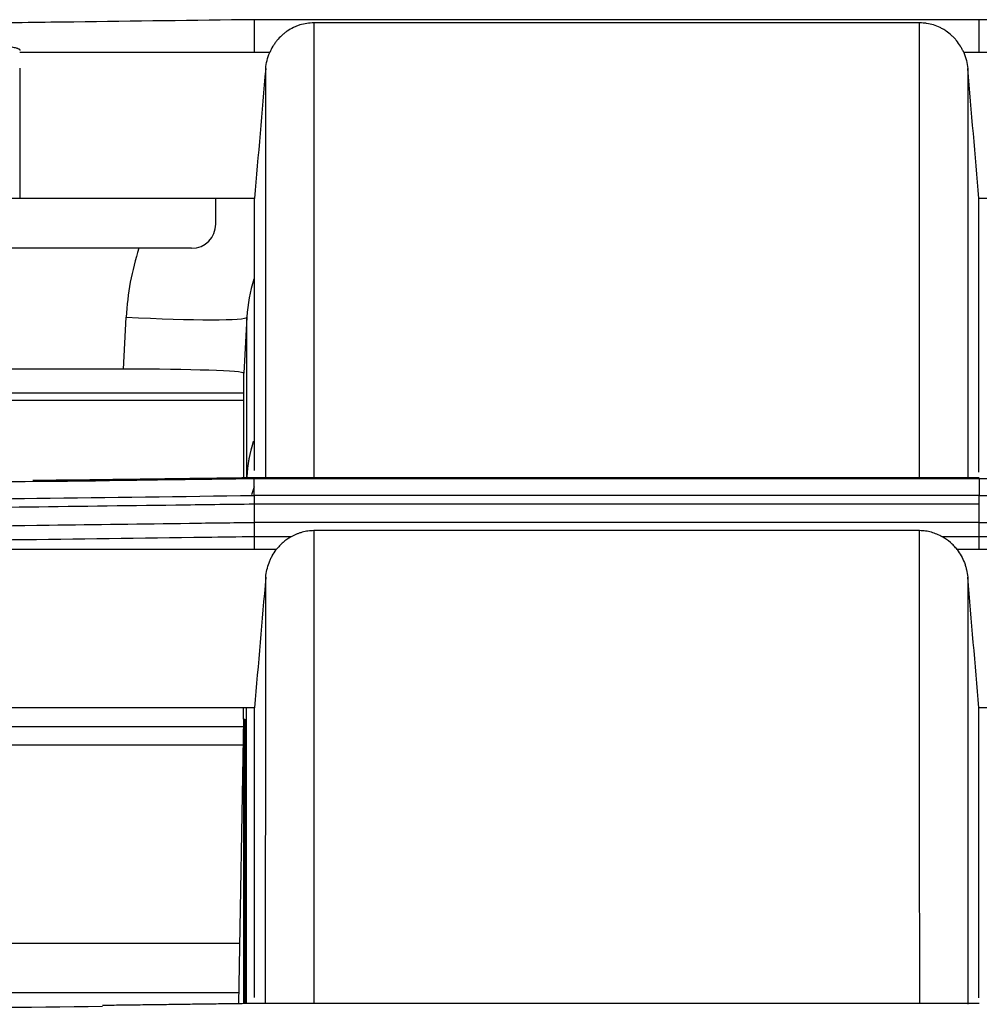
# Model space of a CAD drawing. Units: inches. Extents: x 9 to 10058, y 7 to 4192.
# Drawn here: x 7182 to 7202, y 1554 to 1574 of the extents above; entities that cross this region are included whole.
import ezdxf

# ---------------------------------------------------------------- set-up
doc = ezdxf.new("R2010")
doc.units = ezdxf.units.IN
doc.header["$MEASUREMENT"] = 0
doc.layers.add('LG-DIMENSION', color=7, linetype='Continuous')
doc.layers.add('LG-Product', color=3, linetype='Continuous')
doc.styles.add('GHS', font='txt')
doc.dimstyles.new('LG_DIM', dxfattribs={"dimtxt": 20, "dimasz": 20, "dimexe": 5, "dimexo": 10, "dimgap": 5, "dimtad": 1, "dimtoh": 1, "dimdec": 0, "dimzin": 0, "dimdsep": 46, "dimtxsty": 'GHS', "dimcen": 0.09, "dimclrd": 7, "dimclre": 7, "dimadec": 0, "dimazin": 0, "dimtfac": 1, "dimtdec": 0, "dimtofl": 0, "dimtmove": 0, "dimatfit": 0, "dimfxl": 30, "dimtolj": 1, "dimtzin": 0, "dimarcsym": 0})

# ---------------------------------------------------------------- blocks, each defined once
blk = doc.blocks.new('*D13')
at = {"layer": 'Defpoints', "color": 0, "transparency": 16777216}
for p in [(7604.409, 1636.219), (7604.409, 1358.096), (6544.74, 1307.959)]:
    blk.add_point(p, dxfattribs=at)
at = {"layer": 'LG-DIMENSION', "color": 7, "lineweight": -2, "transparency": 16777216}
for p, q in [((6544.74, 1317.959), (6544.74, 1641.219)), ((7604.409, 1368.096), (7604.409, 1641.219)), ((6564.74, 1636.219), (7584.409, 1636.219))]:
    blk.add_line(p, q, dxfattribs=at)
at = {"layer": 'LG-DIMENSION', "color": 7, "transparency": 16777216}
for points in [[(6564.74, 1639.552), (6564.74, 1632.886), (6544.74, 1636.219)], [(7584.409, 1639.552), (7584.409, 1632.886), (7604.409, 1636.219)]]:
    blk.add_solid(points, dxfattribs=at)
at = {"layer": 'LG-DIMENSION', "color": 0, "transparency": 16777216, "insert": (7074.574, 1656.457), "char_height": 20, "attachment_point": 5, "style": 'GHS'}
blk.add_mtext('\\A1;1060 [41 23/32]', dxfattribs=at)

msp = doc.modelspace()

# ---------------------------------------------------------------- linework, layer by layer
at = {"layer": 'LG-Product', "color": 3, "linetype": 'Continuous'}
for p, q in [((7186.858, 1574.322), (7186.858, 1573.642)), ((7200.623, 1574.256), (7188.093, 1574.256)), ((7201.858, 1573.642), (7201.858, 1574.322)), ((7187.18, 1573.642), (7182.009, 1573.642)), ((7206.707, 1573.642), (7201.537, 1573.642)), ((7186.866, 1570.627), (7182.01, 1570.627)), ((7186.066, 1570.096), (7186.066, 1570.627)), ((7206.707, 1570.627), (7201.851, 1570.627)), ((7185.566, 1569.596), (7153.921, 1569.596)), ((7184.157, 1567.096), (7184.213, 1568.172)), ((7186.709, 1568.172), (7186.649, 1567.012)), ((7186.709, 1564.866), (7186.709, 1568.172)), ((7184.157, 1567.096), (7137.056, 1567.096)), ((7186.649, 1564.846), (7186.649, 1567.012)), ((7186.651, 1566.596), (7141.695, 1566.596)), ((7143.077, 1566.451), (7186.649, 1566.451)), ((7186.709, 1564.856), (7186.709, 1564.862)), ((7186.709, 1564.862), (7186.709, 1564.847)), ((7201.858, 1564.848), (7186.858, 1564.848)), ((7201.858, 1564.828), (7201.858, 1564.484)), ((7201.858, 1563.927), (7201.858, 1564.303)), ((7200.622, 1563.756), (7188.095, 1563.756)), ((7186.858, 1563.628), (7186.858, 1563.364)), ((7201.858, 1563.364), (7201.858, 1563.628)), ((7187.317, 1563.364), (7177.707, 1563.364)), ((7211.011, 1563.364), (7201.4, 1563.364)), ((7186.866, 1560.093), (7181.444, 1560.093)), ((7186.639, 1559.857), (7186.639, 1560.093)), ((7186.703, 1553.976), (7186.703, 1560.092)), ((7207.274, 1560.093), (7201.851, 1560.093)), ((7186.639, 1559.857), (7186.534, 1553.974)), ((7186.639, 1559.857), (7186.666, 1559.857)), ((7186.639, 1559.857), (7186.639, 1553.975)), ((7186.666, 1559.857), (7186.666, 1553.976)), ((7166.22, 1559.709), (7186.634, 1559.709)), ((7186.621, 1559.323), (7159.081, 1559.323)), ((7145.933, 1555.227), (7186.545, 1555.227)), ((7162.236, 1554.206), (7186.533, 1554.206)), ((7201.858, 1553.978), (7186.858, 1553.978))]:
    msp.add_line(p, q, dxfattribs=at)
msp.add_arc((7185.566, 1570.096), 0.5, 270, 0, dxfattribs=at)
for centre, major_axis, ratio, start_param, end_param in [((7189.705, 1567.883), (0, 5.513), 0.997665, 1.254821, 1.518407), ((7189.705, 1568.014), (0, 3.014), 0.995259, 1.252567, 1.518407), ((7184.213, 1568.303), (-2.497, 0.131), 0.052265, 1.573531, 3.139825), ((7184.145, 1567.012), (2.503, 0), 0.033786, 6.28318, 7.849475), ((7189.705, 1564.709), (3, 0), 0.999432, 2.838547, 3.089203), ((7189.705, 1564.705), (3, -0.023), 0.999225, 2.846054, 3.096733), ((7185.819, 1547.896), (0.89, 16.979), 0.001764, 6.243884, 6.249544)]:
    msp.add_ellipse(centre, major_axis=major_axis, ratio=ratio, start_param=start_param, end_param=end_param, dxfattribs=at)
for points, knots in [([(7186.858, 1574.322), (7185.615, 1574.306), (7184.372, 1574.29), (7182.813, 1574.27), (7182.498, 1574.265), (7181.55, 1574.253), (7180.919, 1574.245), (7179.656, 1574.229), (7179.024, 1574.221), (7178.096, 1574.209), (7177.8, 1574.205), (7177.503, 1574.201)], [0, 0, 0, 0, 0.39863, 0.39863, 0.499882, 0.499882, 0.702387, 0.702387, 0.904891, 0.904891, 1, 1, 1, 1]), ([(7188.093, 1574.256), (7188.044, 1574.256), (7187.996, 1574.252), (7187.9, 1574.238), (7187.853, 1574.227), (7187.783, 1574.205), (7187.76, 1574.197), (7187.715, 1574.179), (7187.693, 1574.17), (7187.627, 1574.138), (7187.585, 1574.114), (7187.525, 1574.073), (7187.505, 1574.059), (7187.467, 1574.028), (7187.448, 1574.012), (7187.395, 1573.963), (7187.362, 1573.928), (7187.316, 1573.872), (7187.301, 1573.853), (7187.273, 1573.813), (7187.259, 1573.792), (7187.221, 1573.73), (7187.199, 1573.687), (7187.18, 1573.642)], [0, 0, 0, 0, 0.125, 0.125, 0.25, 0.25, 0.3125, 0.3125, 0.375, 0.375, 0.5, 0.5, 0.5625, 0.5625, 0.625, 0.625, 0.75, 0.75, 0.8125, 0.8125, 0.875, 0.875, 1, 1, 1, 1]), ([(7188.093, 1574.256), (7188.094, 1573.873), (7188.094, 1573.487), (7188.094, 1572.705), (7188.094, 1572.311), (7188.094, 1571.118), (7188.094, 1570.31), (7188.094, 1567.972), (7188.094, 1566.418), (7188.095, 1564.85)], [0, 0, 0, 0, 0.129651, 0.129651, 0.259302, 0.259302, 0.518605, 0.518605, 1, 1, 1, 1]), ([(7200.622, 1564.852), (7200.622, 1565.575), (7200.622, 1566.295), (7200.622, 1567.845), (7200.622, 1568.673), (7200.622, 1570.31), (7200.622, 1571.118), (7200.623, 1572.311), (7200.623, 1572.705), (7200.623, 1573.487), (7200.623, 1573.873), (7200.623, 1574.256)], [0, 0, 0, 0, 0.221979, 0.221979, 0.481319, 0.481319, 0.74066, 0.74066, 0.87033, 0.87033, 1, 1, 1, 1]), ([(7201.537, 1573.642), (7201.532, 1573.654), (7201.527, 1573.665), (7201.516, 1573.687), (7201.5, 1573.72), (7201.482, 1573.751), (7201.445, 1573.813), (7201.417, 1573.853), (7201.371, 1573.909), (7201.355, 1573.927), (7201.321, 1573.963), (7201.304, 1573.98), (7201.25, 1574.029), (7201.212, 1574.059), (7201.152, 1574.1), (7201.132, 1574.113), (7201.09, 1574.137), (7201.068, 1574.148), (7201.002, 1574.18), (7200.912, 1574.216), (7200.818, 1574.238), (7200.745, 1574.249), (7200.721, 1574.251), (7200.672, 1574.255), (7200.648, 1574.256), (7200.623, 1574.256)], [0, 0, 0, 0, 0.03125, 0.03125, 0.0625, 0.125, 0.125, 0.25, 0.25, 0.3125, 0.3125, 0.375, 0.375, 0.5, 0.5, 0.5625, 0.5625, 0.625, 0.625, 0.75, 0.875, 0.875, 0.9375, 0.9375, 1, 1, 1, 1]), ([(7211.214, 1574.201), (7210.917, 1574.205), (7210.62, 1574.209), (7209.692, 1574.221), (7209.061, 1574.229), (7207.798, 1574.245), (7207.166, 1574.253), (7206.219, 1574.265), (7205.903, 1574.27), (7204.344, 1574.29), (7203.101, 1574.306), (7201.858, 1574.322)], [0, 0, 0, 0, 0.095109, 0.095109, 0.297613, 0.297613, 0.500118, 0.500118, 0.60137, 0.60137, 1, 1, 1, 1]), ([(7178.928, 1573.928), (7179.188, 1573.919), (7179.447, 1573.91), (7179.966, 1573.888), (7180.225, 1573.876), (7180.614, 1573.855), (7180.744, 1573.848), (7181.003, 1573.833), (7181.133, 1573.824), (7181.327, 1573.81), (7181.392, 1573.805), (7181.521, 1573.794), (7181.586, 1573.788), (7181.683, 1573.778), (7181.715, 1573.775), (7181.779, 1573.767), (7181.812, 1573.762), (7181.86, 1573.755), (7181.876, 1573.752), (7181.908, 1573.746), (7181.923, 1573.743), (7181.947, 1573.737), (7181.955, 1573.734), (7181.97, 1573.729), (7181.978, 1573.726), (7181.989, 1573.721), (7181.992, 1573.719), (7181.997, 1573.716), (7181.999, 1573.715), (7182.002, 1573.712), (7182.004, 1573.71), (7182.006, 1573.707), (7182.007, 1573.705), (7182.008, 1573.702), (7182.009, 1573.7), (7182.01, 1573.694), (7182.009, 1573.689), (7182.009, 1573.685)], [0, 0, 0, 0, 0.25, 0.25, 0.5, 0.5, 0.625, 0.625, 0.75, 0.75, 0.8125, 0.8125, 0.875, 0.875, 0.90625, 0.90625, 0.9375, 0.9375, 0.953125, 0.953125, 0.96875, 0.96875, 0.976562, 0.976562, 0.984375, 0.984375, 0.988281, 0.988281, 0.990234, 0.990234, 0.992187, 0.992187, 0.994141, 0.994141, 0.996094, 0.996094, 1, 1, 1, 1]), ([(7187.098, 1573.31), (7187.103, 1573.368), (7187.112, 1573.424), (7187.139, 1573.535), (7187.157, 1573.589), (7187.18, 1573.642)], [0, 0, 0, 0, 0.5, 0.5, 1, 1, 1, 1]), ([(7201.537, 1573.642), (7201.559, 1573.589), (7201.577, 1573.535), (7201.605, 1573.424), (7201.614, 1573.368), (7201.619, 1573.31)], [0, 0, 0, 0, 0.5, 0.5, 1, 1, 1, 1]), ([(7187.099, 1564.853), (7187.099, 1565.261), (7187.099, 1565.668), (7187.098, 1566.907), (7187.098, 1567.734), (7187.098, 1569.368), (7187.098, 1570.176), (7187.098, 1571.367), (7187.098, 1571.761), (7187.098, 1572.541), (7187.098, 1572.928), (7187.098, 1573.31)], [0, 0, 0, 0, 0.139415, 0.139415, 0.426277, 0.426277, 0.713138, 0.713138, 0.856569, 0.856569, 1, 1, 1, 1]), ([(7201.619, 1573.31), (7201.619, 1572.928), (7201.619, 1572.541), (7201.619, 1571.761), (7201.619, 1571.367), (7201.618, 1570.176), (7201.618, 1569.368), (7201.618, 1567.734), (7201.618, 1566.907), (7201.618, 1565.669), (7201.618, 1565.264), (7201.618, 1564.857)], [0, 0, 0, 0, 0.143511, 0.143511, 0.287021, 0.287021, 0.574042, 0.574042, 0.861064, 0.861064, 1, 1, 1, 1]), ([(7182.01, 1570.627), (7180.319, 1570.619), (7178.63, 1570.603), (7176.098, 1570.563), (7174.833, 1570.54), (7173.569, 1570.511), (7172.727, 1570.491), (7172.306, 1570.481), (7168.518, 1570.379), (7165.174, 1570.25), (7161.437, 1570.061), (7161.022, 1570.039), (7160.193, 1569.995), (7158.951, 1569.926), (7156.068, 1569.754), (7153.621, 1569.585), (7148.756, 1569.218), (7145.553, 1568.935), (7142.391, 1568.613)], [0, 0, 0, 0, 0.125, 0.125, 0.1875, 0.21875, 0.21875, 0.25, 0.25, 0.5, 0.5, 0.53125, 0.53125, 0.5625, 0.625, 0.75, 0.75, 1, 1, 1, 1]), ([(7186.866, 1564.997), (7186.866, 1565.3), (7186.866, 1565.602), (7186.866, 1567.525), (7186.866, 1569.108), (7186.866, 1570.627)], [0, 0, 0, 0, 0.156163, 0.156163, 1, 1, 1, 1]), ([(7201.851, 1564.968), (7201.851, 1565.353), (7201.851, 1565.73), (7201.851, 1567.793), (7201.851, 1569.303), (7201.851, 1570.627)], [0, 0, 0, 0, 0.178181, 0.178181, 1, 1, 1, 1]), ([(7183.58, 1564.781), (7182.023, 1564.763), (7180.466, 1564.754), (7178.133, 1564.753), (7177.356, 1564.755), (7175.802, 1564.763), (7174.638, 1564.773), (7173.474, 1564.787), (7172.699, 1564.798), (7172.312, 1564.804), (7171.15, 1564.824), (7169.99, 1564.846), (7168.832, 1564.874), (7168.06, 1564.893), (7167.674, 1564.904), (7166.518, 1564.936), (7165.749, 1564.96), (7164.212, 1565.012), (7163.445, 1565.041), (7161.914, 1565.102), (7160.385, 1565.167), (7158.863, 1565.241), (7157.344, 1565.319), (7156.586, 1565.36), (7155.074, 1565.447), (7154.32, 1565.492), (7153.192, 1565.563), (7152.816, 1565.588), (7152.066, 1565.637), (7151.692, 1565.663), (7149.823, 1565.792), (7148.336, 1565.905), (7146.858, 1566.025)], [0, 0, 0, 0, 0.125, 0.125, 0.1875, 0.1875, 0.25, 0.28125, 0.28125, 0.3125, 0.3125, 0.375, 0.40625, 0.40625, 0.4375, 0.4375, 0.5, 0.5, 0.5625, 0.5625, 0.625, 0.6875, 0.6875, 0.75, 0.75, 0.8125, 0.8125, 0.84375, 0.84375, 0.875, 0.875, 1, 1, 1, 1]), ([(7183.579, 1564.806), (7183.579, 1564.806), (7183.579, 1564.806), (7183.579, 1564.803), (7183.579, 1564.796), (7183.58, 1564.785)], [0, 0, 0, 0, 0.195733, 0.195733, 1, 1, 1, 1]), ([(7186.858, 1564.828), (7186.525, 1564.824), (7186.192, 1564.819), (7185.099, 1564.805), (7184.339, 1564.795), (7183.58, 1564.785)], [0, 0, 0, 0, 0.304967, 0.304967, 1, 1, 1, 1]), ([(7205.137, 1564.785), (7204.377, 1564.795), (7203.618, 1564.805), (7202.525, 1564.819), (7202.192, 1564.824), (7201.858, 1564.828)], [0, 0, 0, 0, 0.695033, 0.695033, 1, 1, 1, 1]), ([(7177.362, 1564.36), (7177.696, 1564.364), (7178.029, 1564.369), (7179.696, 1564.39), (7181.029, 1564.408), (7183.861, 1564.445), (7185.36, 1564.464), (7186.858, 1564.484)], [0, 0, 0, 0, 0.105301, 0.105301, 0.526504, 0.526504, 1, 1, 1, 1]), ([(7186.858, 1564.484), (7186.858, 1564.476), (7186.858, 1564.457), (7186.858, 1564.43), (7186.858, 1564.399), (7186.858, 1564.365), (7186.858, 1564.325), (7186.858, 1564.303)], [0, 0, 0, 0, 0.25, 0.5, 0.5, 0.75, 1, 1, 1, 1]), ([(7201.858, 1564.303), (7201.858, 1564.325), (7201.858, 1564.365), (7201.858, 1564.399), (7201.858, 1564.43), (7201.858, 1564.457), (7201.858, 1564.476), (7201.858, 1564.484)], [0, 0, 0, 0, 0.25, 0.5, 0.5, 0.75, 1, 1, 1, 1]), ([(7201.858, 1564.484), (7203.357, 1564.464), (7204.856, 1564.445), (7207.688, 1564.408), (7209.021, 1564.39), (7210.687, 1564.369), (7211.021, 1564.364), (7211.354, 1564.36)], [0, 0, 0, 0, 0.473496, 0.473496, 0.894699, 0.894699, 1, 1, 1, 1]), ([(7201.858, 1564.301), (7201.858, 1564.302), (7201.858, 1564.303), (7201.858, 1564.39), (7201.858, 1564.453), (7201.858, 1564.484)], [0, 0, 0, 0, 0.009901, 0.009901, 1, 1, 1, 1]), ([(7186.856, 1564.303), (7186.316, 1564.296), (7185.777, 1564.289), (7184.158, 1564.268), (7183.078, 1564.254), (7180.454, 1564.22), (7178.91, 1564.2), (7177.365, 1564.18)], [0, 0, 0, 0, 0.170573, 0.170573, 0.511718, 0.511718, 1, 1, 1, 1]), ([(7177.617, 1563.807), (7177.95, 1563.811), (7178.283, 1563.816), (7179.95, 1563.837), (7181.283, 1563.855), (7183.584, 1563.885), (7184.551, 1563.897), (7185.966, 1563.916), (7186.413, 1563.922), (7186.861, 1563.927)], [0, 0, 0, 0, 0.108167, 0.108167, 0.540835, 0.540835, 0.854843, 0.854843, 1, 1, 1, 1]), ([(7186.858, 1563.927), (7186.858, 1563.906), (7186.858, 1563.861), (7186.858, 1563.812), (7186.858, 1563.773), (7186.858, 1563.76), (7186.858, 1563.734), (7186.858, 1563.721), (7186.858, 1563.682), (7186.858, 1563.655), (7186.858, 1563.628)], [0, 0, 0, 0, 0.25, 0.5, 0.5, 0.625, 0.625, 0.75, 0.75, 1, 1, 1, 1]), ([(7201.856, 1563.927), (7202.303, 1563.922), (7202.75, 1563.916), (7204.165, 1563.897), (7205.133, 1563.885), (7207.434, 1563.855), (7208.767, 1563.837), (7210.433, 1563.816), (7210.767, 1563.811), (7211.1, 1563.807)], [0, 0, 0, 0, 0.145157, 0.145157, 0.459165, 0.459165, 0.891833, 0.891833, 1, 1, 1, 1]), ([(7201.858, 1563.628), (7201.858, 1563.736), (7201.858, 1563.841), (7201.858, 1563.928), (7201.858, 1563.929), (7201.858, 1563.93)], [0, 0, 0, 0, 0.990099, 0.990099, 1, 1, 1, 1]), ([(7201.858, 1563.628), (7201.858, 1563.655), (7201.858, 1563.682), (7201.858, 1563.721), (7201.858, 1563.734), (7201.858, 1563.76), (7201.858, 1563.773), (7201.858, 1563.812), (7201.858, 1563.861), (7201.858, 1563.906), (7201.858, 1563.927)], [0, 0, 0, 0, 0.25, 0.25, 0.375, 0.375, 0.5, 0.5, 0.75, 1, 1, 1, 1]), ([(7188.095, 1563.756), (7188.053, 1563.756), (7188.012, 1563.753), (7187.931, 1563.742), (7187.891, 1563.734), (7187.832, 1563.717), (7187.812, 1563.711), (7187.773, 1563.697), (7187.754, 1563.69), (7187.697, 1563.666), (7187.66, 1563.648), (7187.623, 1563.628)], [0, 0, 0, 0, 0.25, 0.25, 0.5, 0.5, 0.625, 0.625, 0.75, 0.75, 1, 1, 1, 1]), ([(7188.095, 1563.756), (7188.095, 1562.055), (7188.094, 1560.342), (7188.093, 1557.069), (7188.092, 1555.506), (7188.091, 1553.974)], [0, 0, 0, 0, 0.518967, 0.518967, 1, 1, 1, 1]), ([(7201.093, 1563.628), (7201.057, 1563.648), (7201.02, 1563.666), (7200.945, 1563.698), (7200.906, 1563.711), (7200.847, 1563.728), (7200.827, 1563.733), (7200.787, 1563.741), (7200.766, 1563.745), (7200.705, 1563.753), (7200.664, 1563.756), (7200.622, 1563.756)], [0, 0, 0, 0, 0.25, 0.25, 0.5, 0.5, 0.625, 0.625, 0.75, 0.75, 1, 1, 1, 1]), ([(7200.626, 1553.973), (7200.625, 1555.504), (7200.623, 1557.068), (7200.622, 1559.068), (7200.622, 1559.494), (7200.622, 1560.346), (7200.622, 1560.772), (7200.622, 1562.052), (7200.622, 1562.906), (7200.622, 1563.756)], [0, 0, 0, 0, 0.481126, 0.481126, 0.610844, 0.610844, 0.740563, 0.740563, 1, 1, 1, 1]), ([(7186.858, 1563.628), (7186.525, 1563.624), (7186.192, 1563.62), (7184.525, 1563.598), (7183.192, 1563.58), (7181.461, 1563.558), (7181.064, 1563.553), (7179.68, 1563.535), (7178.694, 1563.522), (7177.707, 1563.509)], [0, 0, 0, 0, 0.109269, 0.109269, 0.546344, 0.546344, 0.676674, 0.676674, 1, 1, 1, 1]), ([(7187.623, 1563.628), (7187.564, 1563.595), (7187.508, 1563.556), (7187.432, 1563.49), (7187.407, 1563.466), (7187.372, 1563.429), (7187.361, 1563.417), (7187.338, 1563.391), (7187.328, 1563.378), (7187.317, 1563.364)], [0, 0, 0, 0, 0.5, 0.5, 0.75, 0.75, 0.875, 0.875, 1, 1, 1, 1]), ([(7201.4, 1563.364), (7201.379, 1563.391), (7201.357, 1563.417), (7201.322, 1563.454), (7201.31, 1563.466), (7201.285, 1563.489), (7201.272, 1563.501), (7201.208, 1563.556), (7201.153, 1563.595), (7201.093, 1563.628)], [0, 0, 0, 0, 0.25, 0.25, 0.375, 0.375, 0.5, 0.5, 1, 1, 1, 1]), ([(7211.009, 1563.509), (7210.023, 1563.522), (7209.037, 1563.535), (7207.653, 1563.553), (7207.255, 1563.558), (7205.525, 1563.58), (7204.191, 1563.598), (7202.525, 1563.62), (7202.192, 1563.624), (7201.858, 1563.628)], [0, 0, 0, 0, 0.323326, 0.323326, 0.453656, 0.453656, 0.890731, 0.890731, 1, 1, 1, 1]), ([(7187.099, 1562.794), (7187.103, 1562.846), (7187.119, 1562.947), (7187.149, 1563.046), (7187.176, 1563.118), (7187.186, 1563.142), (7187.208, 1563.189), (7187.22, 1563.212), (7187.257, 1563.28), (7187.286, 1563.323), (7187.317, 1563.364)], [0, 0, 0, 0, 0.25, 0.5, 0.5, 0.625, 0.625, 0.75, 0.75, 1, 1, 1, 1]), ([(7201.4, 1563.364), (7201.431, 1563.323), (7201.459, 1563.28), (7201.509, 1563.19), (7201.53, 1563.144), (7201.558, 1563.072), (7201.567, 1563.047), (7201.582, 1562.997), (7201.588, 1562.972), (7201.605, 1562.897), (7201.613, 1562.846), (7201.618, 1562.794)], [0, 0, 0, 0, 0.25, 0.25, 0.5, 0.5, 0.625, 0.625, 0.75, 0.75, 1, 1, 1, 1]), ([(7187.096, 1553.971), (7187.096, 1554.369), (7187.096, 1554.768), (7187.097, 1556.006), (7187.097, 1556.85), (7187.098, 1559.39), (7187.099, 1561.097), (7187.099, 1562.794)], [0, 0, 0, 0, 0.137776, 0.137776, 0.425184, 0.425184, 1, 1, 1, 1]), ([(7201.618, 1562.794), (7201.618, 1561.946), (7201.618, 1561.095), (7201.618, 1559.819), (7201.618, 1559.394), (7201.618, 1558.544), (7201.618, 1558.12), (7201.618, 1556.849), (7201.619, 1556.006), (7201.62, 1554.766), (7201.62, 1554.365), (7201.621, 1553.965)], [0, 0, 0, 0, 0.287202, 0.287202, 0.430802, 0.430802, 0.574403, 0.574403, 0.861605, 0.861605, 1, 1, 1, 1]), ([(7186.866, 1554.101), (7186.866, 1554.414), (7186.866, 1554.937), (7186.866, 1555.568), (7186.866, 1555.909), (7186.866, 1556.041), (7186.866, 1556.081), (7186.866, 1556.094), (7186.866, 1556.12), (7186.866, 1556.186), (7186.866, 1556.672), (7186.866, 1557.989), (7186.866, 1559.253), (7186.866, 1560.093)], [0, 0, 0, 0, 0.158559, 0.263739, 0.316329, 0.329477, 0.329477, 0.33605, 0.33605, 0.342624, 0.368919, 0.57928, 1, 1, 1, 1]), ([(7201.851, 1554.096), (7201.851, 1554.4), (7201.851, 1554.704), (7201.851, 1555.418), (7201.851, 1555.823), (7201.851, 1556.676), (7201.851, 1557.103), (7201.851, 1558.386), (7201.851, 1559.247), (7201.851, 1560.093)], [0, 0, 0, 0, 0.156452, 0.156452, 0.367339, 0.367339, 0.578226, 0.578226, 1, 1, 1, 1]), ([(7183.72, 1553.914), (7182.157, 1553.895), (7180.595, 1553.885), (7178.253, 1553.883), (7177.473, 1553.884), (7175.913, 1553.891), (7174.744, 1553.9), (7173.577, 1553.913), (7172.799, 1553.923), (7172.41, 1553.929), (7171.244, 1553.947), (7170.079, 1553.968), (7168.916, 1553.994), (7168.142, 1554.013), (7167.755, 1554.023), (7166.594, 1554.054), (7165.822, 1554.077), (7164.279, 1554.127), (7163.509, 1554.154), (7161.972, 1554.213), (7160.438, 1554.275), (7158.909, 1554.347), (7157.384, 1554.423), (7156.624, 1554.463), (7155.106, 1554.548), (7154.349, 1554.592), (7153.216, 1554.662), (7152.839, 1554.686), (7152.086, 1554.735), (7150.207, 1554.859), (7148.342, 1554.998), (7146.858, 1555.117)], [0, 0, 0, 0, 0.125, 0.125, 0.1875, 0.1875, 0.25, 0.28125, 0.28125, 0.3125, 0.3125, 0.375, 0.40625, 0.40625, 0.4375, 0.4375, 0.5, 0.5, 0.5625, 0.5625, 0.625, 0.6875, 0.6875, 0.75, 0.75, 0.8125, 0.8125, 0.84375, 0.84375, 0.875, 1, 1, 1, 1])]:
    msp.add_open_spline(points, degree=3, knots=knots, dxfattribs=at)
for points, degree in [([(7201.858, 1574.322), (7186.858, 1574.322)], 1), ([(7182.009, 1573.318), (7182.01, 1572.421), (7182.01, 1571.524), (7182.01, 1570.627)], 3), ([(7187.098, 1573.31), (7187.02, 1572.416), (7186.943, 1571.521), (7186.866, 1570.627)], 3), ([(7201.851, 1570.627), (7201.773, 1571.521), (7201.696, 1572.416), (7201.619, 1573.31)], 3), ([(7183.579, 1564.805), (7182.279, 1564.792)], 1), ([(7186.858, 1564.849), (7185.219, 1564.827), (7183.579, 1564.806)], 2), ([(7186.862, 1564.663), (7186.842, 1564.608), (7186.824, 1564.552), (7186.807, 1564.495)], 3), ([(7186.858, 1564.484), (7186.858, 1564.599), (7186.858, 1564.713), (7186.858, 1564.828)], 3), ([(7186.858, 1564.484), (7186.858, 1564.828)], 1), ([(7201.858, 1564.828), (7186.858, 1564.828)], 1), ([(7201.858, 1564.828), (7201.858, 1564.713), (7201.858, 1564.599), (7201.858, 1564.484)], 3), ([(7186.858, 1564.484), (7186.858, 1564.453), (7186.858, 1564.39), (7186.858, 1564.303)], 3), ([(7201.858, 1564.484), (7186.858, 1564.484)], 1), ([(7201.858, 1564.303), (7186.857, 1564.303)], 1), ([(7186.858, 1564.303), (7186.858, 1563.927)], 1), ([(7201.858, 1563.927), (7201.858, 1564.303)], 1), ([(7186.858, 1563.927), (7186.858, 1563.841), (7186.858, 1563.736), (7186.858, 1563.628)], 3), ([(7201.858, 1563.927), (7186.86, 1563.927)], 1), ([(7187.623, 1563.628), (7186.858, 1563.628)], 1), ([(7201.858, 1563.628), (7201.093, 1563.628)], 1), ([(7187.099, 1562.794), (7187.021, 1561.894), (7186.944, 1560.993), (7186.866, 1560.093)], 3), ([(7201.851, 1560.093), (7201.773, 1560.993), (7201.695, 1561.894), (7201.618, 1562.794)], 3), ([(7186.858, 1553.978), (7185.289, 1553.958), (7183.719, 1553.937)], 2)]:
    msp.add_open_spline(points, degree=degree, dxfattribs=at)

# ---------------------------------------------------------------- dimensions: what is measured, and where the dimension line sits
at = {"layer": 'LG-DIMENSION'}
dim = msp.add_linear_dim(base=(7604.409, 1636.219), p1=(6544.74, 1307.959), p2=(7604.409, 1358.096), dimstyle='LG_DIM', dxfattribs=at)
dim.commit()
dim.dimension.update_dxf_attribs({"geometry": '*D13', "text_midpoint": (7074.574, 1656.457)})

doc.saveas('drawing.dxf')
